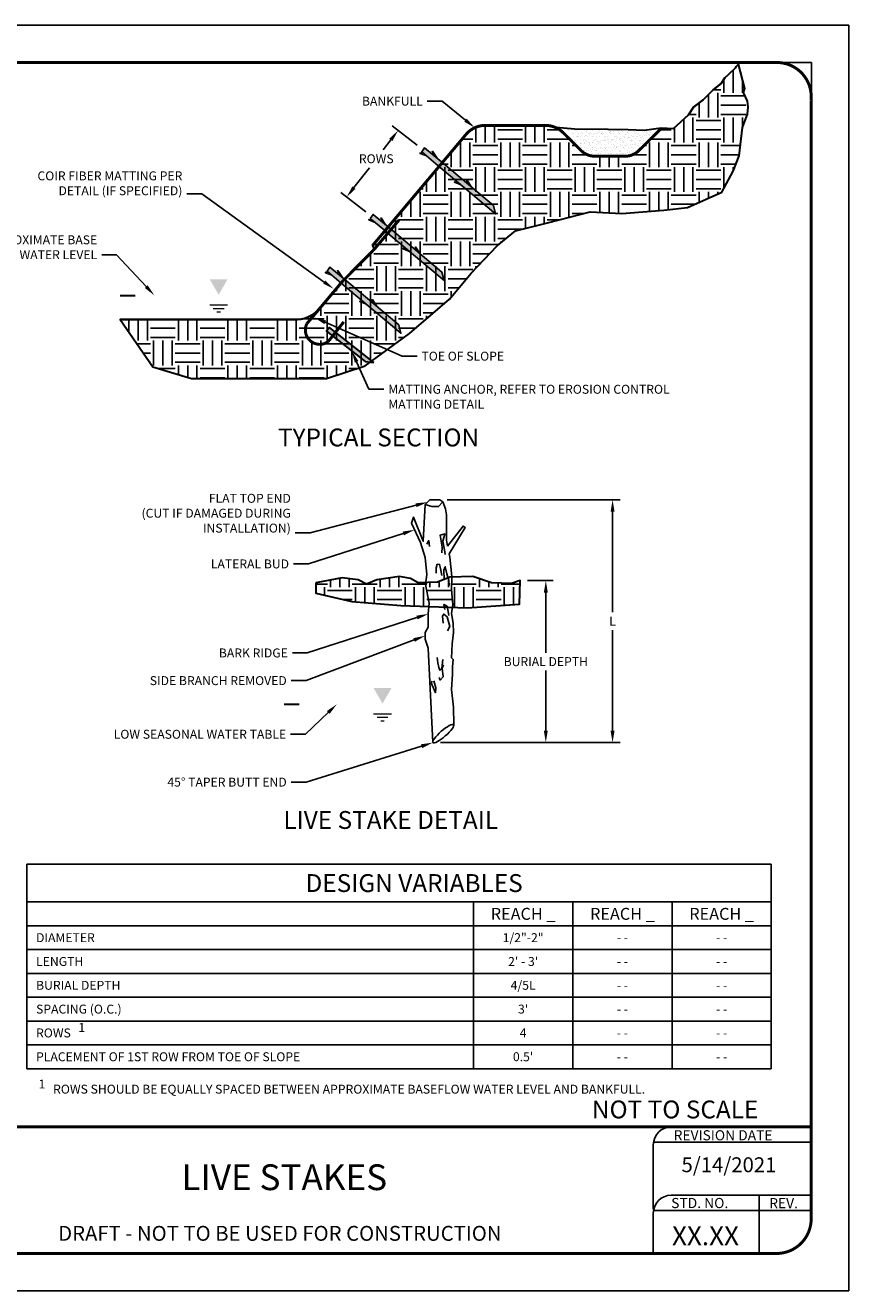
# Model space of a CAD drawing. Units: feet. Extents: x 0 to 11, y 0 to 8.5.
# Drawn here: x 5.5 to 11, y 0 to 8.5 of the extents above; entities that cross this region are included whole.
import ezdxf
from ezdxf import colors
from ezdxf.entities.mleader import LeaderData, LeaderLine
from ezdxf.enums import TextEntityAlignment as Align
from ezdxf.math import Vec2, Vec3

# ---------------------------------------------------------------- set-up
doc = ezdxf.new("R2010")
doc.units = ezdxf.units.FT
doc.header["$MEASUREMENT"] = 0
doc.linetypes.add('DGN Style 6', pattern=[9.695061, 0.005097, -2.038919, 3.568109, -2.038919, 0.005097, -2.038919])
doc.layers.get('Defpoints').update_dxf_attribs({"color": 8})
for name, color, linetype in [('BORDER', 4, 'Continuous'), ('GF-DETAIL-010', 1, 'Continuous'), ('GF-DETAIL-015', 5, 'Continuous'), ('GF-DETAIL-BORDER', 7, 'Continuous'), ('GF-DETAIL-BORDER-TEXT', 7, 'Continuous'), ('GF-DETAIL-HATCH', 251, 'Continuous'), ('GF-DETAIL-SHADE', 253, 'Continuous'), ('GF-DETAIL-TEXT', 2, 'Continuous')]:
    doc.layers.add(name, color=color, linetype=linetype)
doc.layers.add('C-ANNO-NPLT', color=7, linetype='Continuous', lineweight=30, plot=False)
for name, color, linetype, lineweight in [('C-DETL', 3, 'Continuous', 30), ('C-DETL-MATT', 5, 'Continuous', 40), ('C-DETL-PATT', 45, 'Continuous', 20)]:
    doc.layers.add(name, color=color, linetype=linetype, lineweight=lineweight)
doc.styles.add('ROMANS', font='romans')
doc.styles.get("Standard").update_dxf_attribs({"font": 'simplex.shx'})
doc.styles.add('Style-Arial', font='arial.ttf')
doc.dimstyles.get("Standard").update_dxf_attribs({"dimscale": 60, "dimtxt": 0.08, "dimasz": 0.08, "dimexe": 0.05, "dimexo": 0.05, "dimgap": 0.03, "dimtad": 0, "dimtih": 1, "dimtoh": 1, "dimzin": 0, "dimdsep": 46, "dimtxsty": 'Standard', "dimcen": 0.09, "dimadec": 0, "dimazin": 0, "dimtfac": 1, "dimtofl": 0, "dimtmove": 2, "dimatfit": 3, "dimfxl": 1, "dimtolj": 1, "dimtzin": 0, "dimarcsym": 0})

# ---------------------------------------------------------------- blocks, each defined once
blk = doc.blocks.new('*D1')
at = {"layer": 'Defpoints', "color": 0, "transparency": 16777216}
for p in [(8.7943, 4.7696), (8.9666, 4.7696), (8.2085, 3.6815)]:
    blk.add_point(p, dxfattribs=at)
at = {"layer": 'GF-DETAIL-TEXT', "color": 0, "lineweight": -2, "transparency": 16777216}
for p, q in [((8.8443, 4.7696), (9.0166, 4.7696)), ((8.9666, 4.6896), (8.9666, 4.2856)), ((8.9666, 3.7615), (8.9666, 4.1656)), ((8.2585, 3.6815), (9.0166, 3.6815))]:
    blk.add_line(p, q, dxfattribs=at)
at = {"layer": 'GF-DETAIL-TEXT', "color": 0, "transparency": 16777216}
for points in [[(8.9533, 4.6896), (8.9799, 4.6896), (8.9666, 4.7696)], [(8.9533, 3.7615), (8.9799, 3.7615), (8.9666, 3.6815)]]:
    blk.add_solid(points, dxfattribs=at)
at = {"layer": 'GF-DETAIL-TEXT', "color": 0, "transparency": 16777216, "insert": (8.9666, 4.2256), "char_height": 0.06, "attachment_point": 5}
blk.add_mtext('\\A1;BURIAL DEPTH', dxfattribs=at)
blk = doc.blocks.new('*D2')
at = {"layer": 'Defpoints', "color": 0, "transparency": 16777216}
for p in [(8.2543, 5.3126), (9.4148, 5.3126), (8.2085, 3.6815)]:
    blk.add_point(p, dxfattribs=at)
at = {"layer": 'GF-DETAIL-TEXT', "color": 0, "lineweight": -2, "transparency": 16777216}
for p, q in [((8.3043, 5.3126), (9.4648, 5.3126)), ((9.4148, 5.2326), (9.4148, 4.5571)), ((9.4148, 3.7615), (9.4148, 4.4371)), ((8.2585, 3.6815), (9.4648, 3.6815))]:
    blk.add_line(p, q, dxfattribs=at)
at = {"layer": 'GF-DETAIL-TEXT', "color": 0, "transparency": 16777216}
for points in [[(9.4015, 5.2326), (9.4281, 5.2326), (9.4148, 5.3126)], [(9.4015, 3.7615), (9.4281, 3.7615), (9.4148, 3.6815)]]:
    blk.add_solid(points, dxfattribs=at)
at = {"layer": 'GF-DETAIL-TEXT', "color": 0, "transparency": 16777216, "insert": (9.4148, 4.4971), "char_height": 0.06, "attachment_point": 5}
blk.add_mtext('\\A1;L', dxfattribs=at)
blk = doc.blocks.new('*D3')
at = {"layer": 'Defpoints', "color": 0, "transparency": 16777216}
for p in [(7.9749, 7.7935), (8.1433, 7.6636), (7.798, 7.2162)]:
    blk.add_point(p, dxfattribs=at)
at = {"layer": 'GF-DETAIL-TEXT', "color": 0, "lineweight": -2, "transparency": 16777216}
for p, q in [((8.1037, 7.6941), (7.9353, 7.8241)), ((7.926, 7.7302), (7.8746, 7.6636)), ((7.6785, 7.4095), (7.782, 7.5436)), ((7.7584, 7.2467), (7.59, 7.3767))]:
    blk.add_line(p, q, dxfattribs=at)
at = {"layer": 'GF-DETAIL-TEXT', "color": 0, "transparency": 16777216}
for points in [[(7.9155, 7.7383), (7.9366, 7.722), (7.9749, 7.7935)], [(7.6679, 7.4176), (7.689, 7.4013), (7.6296, 7.3461)]]:
    blk.add_solid(points, dxfattribs=at)
at = {"layer": 'GF-DETAIL-TEXT', "color": 0, "transparency": 16777216, "insert": (7.8283, 7.6036), "char_height": 0.06, "attachment_point": 5}
blk.add_mtext('\\A1;ROWS', dxfattribs=at)

msp = doc.modelspace()

# ---------------------------------------------------------------- hatches: boundary and pattern name
at = {"layer": 'GF-DETAIL-HATCH'}
h = msp.add_hatch(dxfattribs=at)
h.set_pattern_fill('AR-SAND', color=256, scale=0.01998)
h.set_pattern_definition([(37.5, (9.386618, 7.6786), (-0.0012586, 0.038498), [0, -0.0303696, 0, -0.033966, 0, -0.0324675]), (7.5, (9.38662, 7.6786), (0.03536, 0.0563865), [0, -0.0163836, 0, -0.0273726, 0, -0.0104895]), (327.5, (9.362042, 7.6786), (0.0622206, 0.000113), [0, -0.00999, 0, -0.035964, 0, -0.046953]), (317.5, (9.36204, 7.6786), (0.0600624, 0.017536), [0, -0.004995, 0, -0.0235764, 0, -0.026973])])
edge = h.paths.add_edge_path()
edge.add_line((9.7422, 7.8081), (9.6266, 7.7945))
edge.add_line((9.6266, 7.7945), (9.5194, 7.7969))
edge.add_line((9.5194, 7.7969), (9.3847, 7.8005))
edge.add_line((9.3847, 7.8005), (9.1622, 7.8029))
edge.add_line((9.1622, 7.8029), (9.0343, 7.8125))
edge.add_arc((8.9634, 7.6581), 0.1699, 44.99984, 65.31409, ccw=False)
edge.add_line((9.0835, 7.7782), (9.2032, 7.6586))
edge.add_arc((9.2951, 7.7504), 0.1299, 224.99984, 269.99985)
edge.add_line((9.2951, 7.6205), (9.4994, 7.6205))
edge.add_arc((9.4994, 7.7504), 0.1299, 269.99985, 314.99985)
edge.add_line((9.5913, 7.6586), (9.7422, 7.8081))
msp.add_hatch(color=256, dxfattribs=at).paths.add_polyline_path([(7.8109, 6.2348), (7.5135, 6.4692), (7.4949, 6.4456), (7.7531, 6.2422)])
at = {"layer": 'GF-DETAIL-SHADE'}
h = msp.add_hatch(dxfattribs=at)
h.set_pattern_fill('EARTH', color=256, scale=0.666)
h.set_pattern_definition([(0, (-3118.22669, -412.17851), (0.1665, 0.1665), [0.1665, -0.1665]), (0, (-3118.22669, -412.11608), (0.1665, 0.1665), [0.1665, -0.1665]), (0, (-3118.22669, -412.05364), (0.1665, 0.1665), [0.1665, -0.1665]), (90, (-3118.20588, -412.03283), (-0.1665, 0.1665), [0.1665, -0.1665]), (90, (-3118.14344, -412.03283), (-0.1665, 0.1665), [0.1665, -0.1665]), (90, (-3118.081, -412.03283), (-0.1665, 0.1665), [0.1665, -0.1665])])
edge = h.paths.add_edge_path()
edge.add_line((9.8207, 7.805), (9.7422, 7.8081))
edge.add_line((9.7422, 7.8081), (9.5913, 7.6586))
edge.add_arc((9.4994, 7.7504), 0.1299, 269.99985, 314.99985, ccw=False)
edge.add_line((9.4994, 7.6205), (9.2951, 7.6205))
edge.add_arc((9.2951, 7.7504), 0.1299, 224.99984, 269.99984, ccw=False)
edge.add_line((9.2032, 7.6586), (9.0835, 7.7782))
edge.add_arc((8.9634, 7.6581), 0.1699, 44.99984, 89.99984)
edge.add_line((8.9634, 7.828), (8.5613, 7.828))
edge.add_arc((8.5613, 7.658), 0.1699, 90.00236, 140.00236)
edge.add_line((8.4311, 7.7673), (7.804, 7.0211))
edge.add_line((7.804, 7.0211), (7.8133, 6.9939))
edge.add_line((7.8133, 6.9939), (7.6004, 6.7788))
edge.add_line((7.6004, 6.7788), (7.4482, 6.5977))
edge.add_arc((7.2891, 6.7297), 0.2067, 265.74797, 320.31277, ccw=False)
edge.add_line((7.2738, 6.5236), (6.11, 6.5236))
edge.add_line((6.11, 6.5236), (6.3289, 6.2067))
edge.add_line((6.3289, 6.2067), (6.5868, 6.1283))
edge.add_line((6.5868, 6.1283), (7.1028, 6.1283))
edge.add_line((7.1028, 6.1283), (7.4953, 6.1283))
edge.add_line((7.4953, 6.1283), (7.7533, 6.2123))
edge.add_line((7.7533, 6.2123), (8.0505, 6.4308))
edge.add_line((8.0505, 6.4308), (8.3197, 6.6604))
edge.add_line((8.3197, 6.6604), (8.4655, 6.834))
edge.add_line((8.4655, 6.834), (8.6393, 7.0189))
edge.add_line((8.6393, 7.0189), (8.7627, 7.1197))
edge.add_line((8.7627, 7.1197), (8.987, 7.1757))
edge.add_line((8.987, 7.1757), (9.2641, 7.2467))
edge.add_line((9.2641, 7.2467), (9.4762, 7.2365))
edge.add_line((9.4762, 7.2365), (9.7592, 7.2583))
edge.add_line((9.7592, 7.2583), (9.9171, 7.2764))
edge.add_line((9.9171, 7.2764), (10.1493, 7.3797))
edge.add_line((10.1493, 7.3797), (10.2255, 7.5211))
edge.add_line((10.2255, 7.5211), (10.2656, 7.6238))
edge.add_line((10.2656, 7.6238), (10.288, 7.8125))
edge.add_line((10.288, 7.8125), (10.3209, 7.9021))
edge.add_line((10.3209, 7.9021), (10.3253, 7.951))
edge.add_line((10.3253, 7.951), (10.3209, 7.9909))
edge.add_line((10.3209, 7.9909), (10.2942, 8.0486))
edge.add_line((10.2942, 8.0486), (10.3031, 8.0753))
edge.add_line((10.3031, 8.0753), (10.2606, 8.2381))
edge.add_line((10.2606, 8.2381), (10.2445, 8.2239))
edge.add_line((10.2445, 8.2239), (10.2392, 8.2152))
edge.add_line((10.2392, 8.2152), (10.1921, 8.1702))
edge.add_line((10.1921, 8.1702), (10.1684, 8.148))
edge.add_line((10.1684, 8.148), (10.1432, 8.1083))
edge.add_line((10.1432, 8.1083), (10.091, 8.0674))
edge.add_line((10.091, 8.0674), (10.0224, 7.9999))
edge.add_line((10.0224, 7.9999), (9.9591, 7.9503))
edge.add_line((9.9591, 7.9503), (9.9252, 7.8976))
edge.add_line((9.9252, 7.8976), (9.8207, 7.805))
h = msp.add_hatch(color=256, dxfattribs=at)
h.paths.add_polyline_path([(8.352, 7.4493), (8.3523, 7.4459), (8.3988, 7.4269), (8.3801, 7.4426)], flags=17)
h.paths.add_polyline_path([(8.2069, 7.6539), (8.2035, 7.6536), (8.2164, 7.624), (8.2366, 7.6071)], flags=17)
h.paths.add_polyline_path([(8.121, 7.6432), (8.1213, 7.6398), (8.1691, 7.6203), (8.15, 7.6363)])
h.paths.add_polyline_path([(8.4379, 7.46), (8.4345, 7.4597), (8.4474, 7.43), (8.4676, 7.413)], flags=17)
h.paths.add_polyline_path([(8.2797, 7.571), (8.6148, 7.2895), (8.6292, 7.2333), (8.258, 7.5452), (8.2288, 7.5703), (8.1338, 7.6498), (8.1528, 7.6773)])
h = msp.add_hatch(color=256, dxfattribs=at)
h.paths.add_polyline_path([(8.0067, 7.0019), (8.007, 6.9985), (8.0535, 6.9795), (8.0348, 6.9952)], flags=17)
h.paths.add_polyline_path([(7.8616, 7.2065), (7.8582, 7.2062), (7.8711, 7.1766), (7.8913, 7.1597)], flags=17)
h.paths.add_polyline_path([(7.7757, 7.1958), (7.776, 7.1924), (7.8238, 7.1729), (7.8047, 7.1889)])
h.paths.add_polyline_path([(8.0926, 7.0126), (8.0892, 7.0123), (8.1021, 6.9827), (8.1223, 6.9657)], flags=17)
h.paths.add_polyline_path([(7.9344, 7.1236), (8.2695, 6.8421), (8.2839, 6.7859), (7.9127, 7.0978), (7.8835, 7.1229), (7.7885, 7.2025), (7.8075, 7.2299)])
h = msp.add_hatch(color=256, dxfattribs=at)
h.paths.add_polyline_path([(7.7165, 6.6476), (7.7168, 6.6442), (7.7632, 6.6252), (7.7446, 6.6409)], flags=17)
h.paths.add_polyline_path([(7.5713, 6.8522), (7.568, 6.8519), (7.5809, 6.8223), (7.601, 6.8054)], flags=17)
h.paths.add_polyline_path([(7.4855, 6.8415), (7.4858, 6.8381), (7.5335, 6.8186), (7.5144, 6.8346)])
h.paths.add_polyline_path([(7.8023, 6.6583), (7.799, 6.658), (7.8119, 6.6283), (7.8321, 6.6113)], flags=17)
h.paths.add_polyline_path([(7.6441, 6.7693), (7.9792, 6.4878), (7.9936, 6.4316), (7.6224, 6.7435), (7.5932, 6.7686), (7.4982, 6.8481), (7.5172, 6.8756)])
h = msp.add_hatch(dxfattribs=at)
h.set_pattern_fill('EARTH', color=256, scale=0.666)
h.set_pattern_definition([(0, (-3119.36901, -384.3646), (0.1665, 0.1665), [0.1665, -0.1665]), (0, (-3119.36901, -384.30216), (0.1665, 0.1665), [0.1665, -0.1665]), (0, (-3119.36901, -384.23972), (0.1665, 0.1665), [0.1665, -0.1665]), (90, (-3119.3482, -384.2189), (-0.1665, 0.1665), [0.1665, -0.1665]), (90, (-3119.28576, -384.2189), (-0.1665, 0.1665), [0.1665, -0.1665]), (90, (-3119.22332, -384.2189), (-0.1665, 0.1665), [0.1665, -0.1665])])
h.paths.add_polyline_path([(7.4219, 4.7552), (7.4219, 4.6856), (7.6641, 4.6292), (7.993, 4.6028), (8.4395, 4.5863), (8.7898, 4.6127), (8.7943, 4.7696), (8.7365, 4.7504), (8.6017, 4.7552), (8.4765, 4.7985), (8.3224, 4.7937), (8.2405, 4.76), (8.1105, 4.7552), (8.0575, 4.7841), (7.9853, 4.7985), (7.8312, 4.7744), (7.7638, 4.7456), (7.706, 4.7744), (7.6, 4.7889)])

# ---------------------------------------------------------------- linework, layer by layer
at = {"layer": 'BORDER', "color": 7}
for p, q in [((9.8084, 0.641), (10.75, 0.641)), ((10.3994, 0.641), (10.3994, 0.25)), ((9.6884, 0.539), (10.7455, 0.539)), ((9.6884, 0.521), (9.6884, 0.25))]:
    msp.add_line(p, q, dxfattribs=at)
at = {"layer": 'BORDER', "color": 7, "const_width": 0.02}
msp.add_lwpolyline([(0.4926, 8.25), (10.5184, 8.2501, -0.446315), (10.7474, 7.9948), (10.7482, 0.4823, -0.413839), (10.5162, 0.25), (0.4895, 0.25, -0.414422), (0.2482, 0.4915), (0.2482, 7.9948, -0.401569), (0.4926, 8.2501, -0.650938)], format="xyb", dxfattribs=at)
at = {"layer": 'BORDER', "color": 7}
msp.add_arc((9.8084, 0.521), 0.12, 90, 180, dxfattribs=at)
at = {"layer": 'C-ANNO-NPLT', "flags": 128}
msp.add_lwpolyline([(9.8207, 7.805), (9.7422, 7.8081), (9.5913, 7.6586, -0.198912), (9.4994, 7.6205), (9.2951, 7.6205, -0.198912), (9.2032, 7.6586), (9.0835, 7.7782, 0.198912), (8.9634, 7.828), (8.5613, 7.828, 0.221695), (8.4311, 7.7673), (7.804, 7.0211), (7.8133, 6.9939), (7.6004, 6.7788), (7.4482, 6.5977, -0.242687), (7.2738, 6.5236), (6.11, 6.5236), (6.3289, 6.2067), (6.5868, 6.1283), (7.1028, 6.1283), (7.4953, 6.1283), (7.7533, 6.2123), (8.0505, 6.4308), (8.3197, 6.6604), (8.4655, 6.834), (8.6393, 7.0189), (8.7627, 7.1197), (8.987, 7.1757), (9.2641, 7.2467), (9.4762, 7.2365), (9.7592, 7.2583), (9.9171, 7.2764), (10.1493, 7.3797), (10.2255, 7.5211), (10.2656, 7.6238), (10.288, 7.8125), (10.3209, 7.9021), (10.3253, 7.951), (10.3209, 7.9909), (10.2942, 8.0486), (10.3031, 8.0753), (10.2606, 8.2381), (10.2445, 8.2239), (10.2392, 8.2152), (10.1921, 8.1702), (10.1684, 8.148), (10.1432, 8.1083), (10.091, 8.0674), (10.0224, 7.9999), (9.9591, 7.9503), (9.9252, 7.8976), (9.8207, 7.805)], format="xyb", dxfattribs=at)
msp.add_lwpolyline([(9.8207, 7.805), (9.9252, 7.8976), (9.9591, 7.9503), (10.0224, 7.9999), (10.091, 8.0674), (10.1432, 8.1083), (10.1684, 8.148), (10.1921, 8.1702), (10.2392, 8.2152), (10.2445, 8.2239), (10.2606, 8.2381)], dxfattribs=at)
msp.add_lwpolyline([(9.7422, 7.8081), (9.6266, 7.7945), (9.5194, 7.7969), (9.3847, 7.8005), (9.1622, 7.8029), (9.0343, 7.8125, -0.08887), (9.0835, 7.7782), (9.2032, 7.6586, 0.198912), (9.2951, 7.6205), (9.4994, 7.6205, 0.198912), (9.5913, 7.6586)], format="xyb", close=True, dxfattribs=at)
at = {"layer": 'C-ANNO-NPLT'}
msp.add_lwpolyline([(7.4219, 4.7552), (7.4219, 4.6856), (7.6641, 4.6292), (7.993, 4.6028), (8.4395, 4.5863), (8.7898, 4.6127), (8.7943, 4.7696), (8.7365, 4.7504), (8.6017, 4.7552), (8.4765, 4.7985), (8.3224, 4.7937), (8.2405, 4.76), (8.1105, 4.7552), (8.0575, 4.7841), (7.9853, 4.7985), (7.8312, 4.7744), (7.7638, 4.7456), (7.706, 4.7744), (7.6, 4.7889)], close=True, dxfattribs=at)
at = {"layer": 'C-DETL', "linetype": 'Continuous', "lineweight": 30}
msp.add_line((6.11, 6.5236), (7.2738, 6.5236), dxfattribs=at)
msp.add_arc((7.2891, 6.7297), 0.2067, 265.74797, 320.31277, dxfattribs=at)
at = {"layer": 'C-DETL-MATT', "linetype": 'Continuous', "lineweight": 30, "const_width": 0.02, "flags": 128}
msp.add_lwpolyline([(7.804, 7.0211), (8.4311, 7.7673, -0.221695), (8.5613, 7.828), (8.9634, 7.828, -0.198912), (9.0835, 7.7782), (9.2032, 7.6586, 0.198912), (9.2951, 7.6205), (9.4994, 7.6205, 0.198912), (9.5913, 7.6586), (9.7422, 7.8081)], format="xyb", dxfattribs=at)
at = {"layer": 'C-DETL-PATT', "flags": 128}
msp.add_lwpolyline([(9.0335, 7.8125), (9.1622, 7.8029), (9.3847, 7.8005), (9.5194, 7.7969), (9.6266, 7.7945), (9.7422, 7.8081), (9.7689, 7.8066), (9.7949, 7.8065), (9.8213, 7.8056), (9.9252, 7.8976), (9.9591, 7.9503), (10.0224, 7.9999), (10.091, 8.0674), (10.1432, 8.1083), (10.1684, 8.148), (10.1921, 8.1702), (10.2392, 8.2152), (10.2445, 8.2239), (10.2606, 8.2381)], dxfattribs=at)
at = {"layer": 'Defpoints'}
msp.add_lwpolyline([(0, 0), (11, 0), (11, 8.5), (0, 8.5)], close=True, dxfattribs=at)
at = {"layer": 'Defpoints', "flags": 128}
msp.add_lwpolyline([(10.7499, 8.25), (10.7499, 1.1011), (0.25, 1.1), (0.25, 8.25)], close=True, dxfattribs=at)
at = {"layer": 'GF-DETAIL-010', "linetype": 'DGN Style 6', "lineweight": 30}
for p, q in [((6.11, 6.686), (7.4801, 6.686)), ((7.2103, 3.9395), (8.5804, 3.9395))]:
    msp.add_line(p, q, dxfattribs=at)
at = {"layer": 'GF-DETAIL-010', "linetype": 'Continuous', "lineweight": 0}
for p, q in [((6.7102, 6.6223), (6.8301, 6.6223)), ((6.7342, 6.5983), (6.8061, 6.5983)), ((6.7582, 6.5743), (6.7822, 6.5743)), ((7.8105, 3.8758), (7.9304, 3.8758)), ((7.8345, 3.8518), (7.9064, 3.8518)), ((7.8585, 3.8278), (7.8825, 3.8278))]:
    msp.add_line(p, q, dxfattribs=at)
at = {"layer": 'GF-DETAIL-010', "linetype": 'Continuous', "lineweight": 30, "flags": 128}
msp.add_lwpolyline([(7.8109, 6.2348), (7.5135, 6.4692), (7.4949, 6.4456), (7.7531, 6.2422)], close=True, dxfattribs=at)
at = {"layer": 'GF-DETAIL-010'}
msp.add_lwpolyline([(7.4219, 4.7552), (7.6, 4.7889), (7.706, 4.7744), (7.7638, 4.7456), (7.8312, 4.7744), (7.9853, 4.7985), (8.0575, 4.7841), (8.1105, 4.7552), (8.2405, 4.76), (8.3224, 4.7937), (8.4765, 4.7985), (8.6017, 4.7552), (8.7365, 4.7504), (8.7943, 4.7696)], dxfattribs=at)
at = {"layer": 'GF-DETAIL-010', "linetype": 'Continuous', "lineweight": 0, "extrusion": (0, 0, -1)}
for points in [[(-6.7102, 6.7941), (-6.8301, 6.7941), (-6.7702, 6.6902)], [(-7.8105, 4.0476), (-7.9304, 4.0476), (-7.8705, 3.9437)]]:
    msp.add_solid(points, dxfattribs=at)
at = {"layer": 'GF-DETAIL-015', "lineweight": 0}
for p, q in [((8.2035, 7.6536), (8.2069, 7.6539)), ((8.2164, 7.624), (8.2035, 7.6536)), ((8.2069, 7.6539), (8.2366, 7.6071)), ((8.121, 7.6432), (8.1213, 7.6398)), ((8.15, 7.6363), (8.121, 7.6432)), ((8.1213, 7.6398), (8.1691, 7.6203)), ((8.352, 7.4493), (8.3523, 7.4459)), ((8.381, 7.4424), (8.352, 7.4493)), ((8.3523, 7.4459), (8.4001, 7.4263)), ((8.4345, 7.4597), (8.4379, 7.46)), ((8.4474, 7.43), (8.4345, 7.4597)), ((8.4379, 7.46), (8.4676, 7.4132)), ((7.7757, 7.1958), (7.776, 7.1924)), ((7.8047, 7.1889), (7.7757, 7.1958)), ((7.776, 7.1924), (7.8238, 7.1729)), ((7.8582, 7.2062), (7.8616, 7.2065)), ((7.8711, 7.1766), (7.8582, 7.2062)), ((7.8616, 7.2065), (7.8913, 7.1597)), ((8.0067, 7.0019), (8.007, 6.9985)), ((8.0357, 6.995), (8.0067, 7.0019)), ((8.007, 6.9985), (8.0548, 6.979)), ((8.0892, 7.0123), (8.0926, 7.0126)), ((8.1021, 6.9827), (8.0892, 7.0123)), ((8.0926, 7.0126), (8.1223, 6.9658)), ((7.4855, 6.8415), (7.4858, 6.8381)), ((7.5144, 6.8346), (7.4855, 6.8415)), ((7.4858, 6.8381), (7.5335, 6.8186)), ((7.568, 6.8519), (7.5713, 6.8522)), ((7.5809, 6.8223), (7.568, 6.8519)), ((7.5713, 6.8522), (7.601, 6.8054)), ((7.7165, 6.6476), (7.7168, 6.6442)), ((7.7454, 6.6407), (7.7165, 6.6476)), ((7.7168, 6.6442), (7.7645, 6.6246)), ((7.799, 6.658), (7.8023, 6.6583)), ((7.8119, 6.6283), (7.799, 6.658)), ((7.8023, 6.6583), (7.832, 6.6115))]:
    msp.add_line(p, q, dxfattribs=at)
at = {"layer": 'GF-DETAIL-015', "flags": 128}
for points in [[(8.2797, 7.571), (8.6148, 7.2895), (8.6292, 7.2333), (8.258, 7.5452), (8.2288, 7.5703), (8.1338, 7.6498), (8.1528, 7.6773)], [(7.9344, 7.1236), (8.2695, 6.8421), (8.2839, 6.7859), (7.9127, 7.0978), (7.8835, 7.1229), (7.7885, 7.2025), (7.8075, 7.2299)], [(7.6441, 6.7693), (7.9792, 6.4878), (7.9936, 6.4316), (7.6224, 6.7435), (7.5932, 6.7686), (7.4982, 6.8481), (7.5172, 6.8756)]]:
    msp.add_lwpolyline(points, close=True, dxfattribs=at)
at = {"layer": 'GF-DETAIL-015', "linetype": 'Continuous', "lineweight": 30, "const_width": 0.02, "flags": 128}
msp.add_lwpolyline([(7.6103, 6.5078), (7.5057, 6.3756, -0.777151), (7.3614, 6.4944), (7.6004, 6.7788), (7.8133, 6.9939), (7.9816, 7.1924)], format="xyb", dxfattribs=at)
at = {"layer": 'GF-DETAIL-015'}
for points in [[(8.1772, 4.4572), (8.1779, 4.5464), (8.1829, 4.6174), (8.1598, 4.7445), (8.1683, 4.811), (8.1558, 4.9244), (8.1258, 5.0265), (8.0652, 5.1559), (8.0773, 5.1961), (8.144, 5.034), (8.1577, 5.2805), (8.1879, 5.3126), (8.2201, 5.3126), (8.2543, 5.3126), (8.2744, 5.2986), (8.2925, 5.2524), (8.2994, 5.2119), (8.2998, 5.0411), (8.3076, 5.0011)], [(8.1577, 5.2805), (8.202, 5.2671), (8.247, 5.2671), (8.2744, 5.2986)], [(8.3076, 5.0011), (8.4111, 5.1358), (8.4252, 5.1258), (8.3179, 4.9489)], [(8.1674, 5.0151), (8.1803, 5.0392), (8.1862, 4.9991)], [(8.2693, 4.9565), (8.2717, 4.9943), (8.2575, 5.076), (8.2893, 5.0842), (8.2755, 5.0344), (8.2867, 4.9776), (8.2912, 4.9451)], [(8.3179, 4.9489), (8.3221, 4.9276), (8.3362, 4.7968), (8.3337, 4.7099), (8.341, 4.6328)], [(8.2296, 4.8191), (8.2305, 4.8546), (8.2373, 4.8795), (8.2532, 4.8787), (8.2607, 4.8507), (8.2681, 4.8031)], [(8.2832, 4.7766), (8.2826, 4.8393), (8.2917, 4.8627), (8.3029, 4.8158), (8.3157, 4.7712), (8.3186, 4.7364)], [(8.2894, 4.5755), (8.2827, 4.6095), (8.3046, 4.5981), (8.3143, 4.5489), (8.3151, 4.5353)], [(8.341, 4.6328), (8.3427, 4.6095), (8.334, 4.5489)], [(8.2779, 4.4848), (8.2727, 4.5309), (8.2818, 4.5445), (8.3052, 4.5255), (8.3217, 4.462), (8.3057, 4.4333)], [(8.334, 4.5489), (8.3447, 4.4849), (8.3473, 4.4218)], [(8.1772, 4.4572), (8.1567, 4.4218), (8.1576, 4.3768), (8.1776, 4.3158)], [(8.3473, 4.4218), (8.3387, 4.3455), (8.3348, 4.2956), (8.334, 4.2503)], [(8.2085, 3.6815), (8.1776, 4.3158)], [(8.2372, 4.2529), (8.2424, 4.2166), (8.2483, 4.1863), (8.2559, 4.1681), (8.2695, 4.1787), (8.275, 4.2407)], [(8.334, 4.2503), (8.3438, 4.2404)], [(8.2497, 4.1198), (8.2572, 4.1016), (8.2784, 4.1235), (8.271, 4.1809), (8.2802, 4.2043)], [(8.3438, 4.2404), (8.3398, 4.1905), (8.3397, 4.1414), (8.3326, 4.0379), (8.3459, 3.9207), (8.3482, 3.8026)], [(8.2148, 4.0972), (8.2283, 4.0488), (8.2267, 4.0171), (8.1959, 4.0837), (8.2035, 4.095)]]:
    msp.add_lwpolyline(points, dxfattribs=at)
msp.add_ellipse((8.2783, 3.742), major_axis=(-0.0699, -0.0605), ratio=0.221374, dxfattribs=at)
at = {"layer": 'GF-DETAIL-BORDER'}
for p, q in [((9.6884, 0.998), (10.7463, 0.9987)), ((9.6884, 0.98), (9.6884, 0.5486))]:
    msp.add_line(p, q, dxfattribs=at)
at = {"layer": 'GF-DETAIL-BORDER', "const_width": 0.02}
msp.add_lwpolyline([(0.25, 1.1), (10.7481, 1.1)], dxfattribs=at)
at = {"layer": 'GF-DETAIL-BORDER'}
msp.add_arc((9.8084, 0.98), 0.12, 90, 180, dxfattribs=at)
at = {"layer": 'GF-DETAIL-TEXT'}
for p, q in [((5.4814, 1.4913), (5.4816, 2.865)), ((5.4816, 2.865), (10.4805, 2.865)), ((10.4805, 2.865), (10.4803, 1.4913)), ((10.4805, 2.6112), (5.4816, 2.6112)), ((8.4812, 1.4913), (8.4812, 2.6112)), ((8.4812, 1.4913), (8.4812, 2.6112)), ((9.1477, 1.4913), (9.1477, 2.6112)), ((9.8144, 1.4913), (9.8144, 2.6112)), ((10.4805, 2.4512), (5.4816, 2.4512)), ((10.4809, 2.2912), (5.482, 2.2912)), ((10.4807, 2.1312), (5.4818, 2.1312)), ((10.4805, 1.9713), (5.4816, 1.9713)), ((10.4805, 1.8113), (5.4816, 1.8113)), ((10.4803, 1.6513), (5.4814, 1.6513)), ((10.4803, 1.4913), (5.4814, 1.4913))]:
    msp.add_line(p, q, dxfattribs=at)

# ---------------------------------------------------------------- texts
at = {"layer": 'BORDER', "color": 7, "style": 'ROMANS'}
msp.add_text('STD. NO.', height=0.068, dxfattribs=at).set_placement((9.8086, 0.5549))
msp.add_text('XX.XX', height=0.12825, dxfattribs=at).set_placement((10.0387, 0.305), align=Align.CENTER)
at = {"layer": 'Defpoints', "color": 7, "style": 'ROMANS'}
msp.add_text('REV.', height=0.068, dxfattribs=at).set_placement((10.4665, 0.5541))
at = {"layer": 'GF-DETAIL-BORDER-TEXT'}
for s, height, p in [('NOT TO SCALE', 0.12, (9.2761, 1.1575)), ('REVISION DATE', 0.068, (9.8251, 1.01))]:
    msp.add_text(s, height=height, dxfattribs=at).set_placement(p)
msp.add_text('5/14/2021', height=0.1, dxfattribs=at).set_placement((10.1963, 0.8331), align=Align.MIDDLE)
at = {"layer": 'GF-DETAIL-BORDER-TEXT', "style": 'Style-Arial'}
msp.add_text('DRAFT - NOT TO BE USED FOR CONSTRUCTION', height=0.1, dxfattribs=at).set_placement((7.181, 0.3723), align=Align.MIDDLE)
at = {"layer": 'GF-DETAIL-BORDER-TEXT', "insert": (7.2108, 0.8484), "char_height": 0.1728, "width": 4.44382, "attachment_point": 2, "style": 'Style-Arial'}
msp.add_mtext('LIVE STAKES', dxfattribs=at)
at = {"layer": 'GF-DETAIL-TEXT', "style": 'Style-Arial'}
for s, p in [('%%UTYPICAL SECTION', (7.844, 5.7314)), ('DESIGN VARIABLES', (8.0825, 2.7381))]:
    msp.add_text(s, height=0.12, dxfattribs=at).set_placement(p, align=Align.MIDDLE_CENTER)
msp.add_text('%%uLIVE STAKE DETAIL', height=0.12, dxfattribs=at).set_placement((7.9255, 3.1019), align=Align.CENTER)
at = {"layer": 'GF-DETAIL-TEXT'}
for s, height, p in [('REACH _', 0.08, (8.8143, 2.5314)), ('REACH _', 0.08, (9.481, 2.5314)), ('REACH _', 0.08, (10.1473, 2.5314)), ('1/2"-2"', 0.06, (8.8143, 2.3714)), ('- -', 0.06, (9.481, 2.3714)), ('- -', 0.06, (10.1473, 2.3714)), ("2' - 3'", 0.06, (8.8145, 2.2114)), ('- -', 0.06, (9.481, 2.2114)), ('- -', 0.06, (10.147, 2.2114)), ('4/5L', 0.06, (8.8143, 2.0514)), ('- -', 0.06, (9.481, 2.0514)), ('- -', 0.06, (10.1473, 2.0514)), ("3'", 0.06, (8.8143, 1.8915)), ('- -', 0.06, (9.481, 1.8915)), ('- -', 0.06, (10.1473, 1.8915)), ('4', 0.06, (8.8141, 1.7315)), ('- -', 0.06, (9.4808, 1.7315)), ('- -', 0.06, (10.1471, 1.7315)), ("0.5'", 0.06, (8.8141, 1.5715)), ('- -', 0.06, (9.4808, 1.5715)), ('- -', 0.06, (10.1471, 1.5715))]:
    msp.add_text(s, height=height, dxfattribs=at).set_placement(p, align=Align.MIDDLE_CENTER)
for s, p in [('DIAMETER', (5.5445, 2.3714)), ('LENGTH', (5.5447, 2.2114)), ('BURIAL DEPTH', (5.5445, 2.0514)), ('SPACING (O.C.)', (5.5445, 1.8915)), ('1', (5.8281, 1.7683)), ('ROWS', (5.5443, 1.7315)), ('PLACEMENT OF 1ST ROW FROM TOE OF SLOPE', (5.5443, 1.5715)), ('1', (5.5616, 1.3883))]:
    msp.add_text(s, height=0.06, dxfattribs=at).set_placement(p, align=Align.MIDDLE_LEFT)
at = {"layer": 'GF-DETAIL-TEXT', "insert": (5.6587, 1.3836), "char_height": 0.06, "width": 4.821622, "attachment_point": 1, "line_spacing_factor": 0.899999}
msp.add_mtext('\\pxt3;ROWS SHOULD BE EQUALLY SPACED BETWEEN APPROXIMATE BASEFLOW WATER LEVEL AND BANKFULL.', dxfattribs=at)

# ---------------------------------------------------------------- dimensions: what is measured, and where the dimension line sits
at = {"layer": 'GF-DETAIL-TEXT'}
dim = msp.add_linear_dim(base=(7.9749, 7.7935), p1=(7.798, 7.2162), p2=(8.1433, 7.6636), angle=52.33712, text='ROWS', dimstyle='Standard', override={"dimscale": 0, "dimtxt": 0.06, "dimasz": 0.08, "dimtix": 0, "dimtofl": 0, "dimtmove": 2, "dimatfit": 3}, dxfattribs=at)
dim.commit()
dim.dimension.update_dxf_attribs({"geometry": '*D3', "text_midpoint": (7.8283, 7.6036), "dimtype": 161})
for base, p2, text, picture, middle in [((9.4148, 5.3126), (8.2543, 5.3126), 'L', '*D2', (9.4148, 4.4971)), ((8.9666, 4.7696), (8.7943, 4.7696), 'BURIAL DEPTH', '*D1', (8.9666, 4.2256))]:
    dim = msp.add_linear_dim(base=base, p1=(8.2085, 3.6815), p2=p2, angle=90, text=text, dimstyle='Standard', override={"dimscale": 0, "dimtxt": 0.06}, dxfattribs=at)
    dim.commit()
    dim.dimension.update_dxf_attribs({"geometry": picture, "text_midpoint": middle})

# ---------------------------------------------------------------- leaders
ml = msp.add_multileader_mtext('Standard', dxfattribs=at)
ml.set_content('BANKFULL', color=256)
ml.set_leader_properties(linetype='ByLayer')
ml.build(insert=Vec2(0, 0))
ml.multileader.update_dxf_attribs({"text_right_attachment_type": 3, "dogleg_length": 0.1, "arrow_head_size": 0.08})
ctx = ml.context
ctx.base_point, ctx.char_height, ctx.arrow_head_size, ctx.landing_gap_size, ctx.plane_origin = Vec3(7.668, 7.9906), 0.06, 0.08, 0.03, Vec3(7.8935, 8.8833)
ctx.right_attachment, ctx.text_align_type = 3, 2
notes = []
notes.append((ctx, [(1, (1, 1, 0), (8.2709, 7.9906), (-1, 0), 0.1, [(0, [(8.4894, 7.8121)], 0, [])])]))
ctx.mtext.insert, ctx.mtext.width, ctx.mtext.alignment, ctx.mtext.flow_direction = Vec3(8.1409, 8.0206), 0.940302, 3, 5
ml = msp.add_multileader_mtext('Standard', dxfattribs=at)
ml.set_content('COIR FIBER MATTING PER DETAIL (IF SPECIFIED)', color=256)
ml.set_leader_properties(linetype='ByLayer')
ml.build(insert=Vec2(0, 0))
ml.multileader.update_dxf_attribs({"text_right_attachment_type": 3, "dogleg_length": 0.1, "arrow_head_size": 0.08})
ctx = ml.context
ctx.base_point, ctx.char_height, ctx.arrow_head_size, ctx.landing_gap_size, ctx.plane_origin = Vec3(5.3452, 7.4788), 0.06, 0.08, 0.03, Vec3(8.1026, 8.3429)
ctx.right_attachment, ctx.text_align_type = 3, 2
notes.append((ctx, [(1, (1, 1, 0), (6.6566, 7.3674), (-1, 0), 0.1, [(0, [(7.5441, 6.7287)], 0, [])])]))
ctx.mtext.insert, ctx.mtext.width, ctx.mtext.alignment, ctx.mtext.flow_direction = Vec3(6.5266, 7.5188), 1.207818, 3, 5
ml = msp.add_multileader_mtext('Standard', dxfattribs=at)
ml.set_content('APPROXIMATE BASE\\PFLOW WATER LEVEL ', color=256)
ml.set_leader_properties(linetype='ByLayer')
ml.build(insert=Vec2(0, 0))
ml.multileader.update_dxf_attribs({"text_right_attachment_type": 3, "dogleg_length": 0.1, "arrow_head_size": 0.08})
ctx = ml.context
ctx.base_point, ctx.char_height, ctx.arrow_head_size, ctx.landing_gap_size, ctx.plane_origin = Vec3(5.0305, 7.0591), 0.06, 0.08, 0.03, Vec3(5.7788, 5.8771)
ctx.right_attachment, ctx.text_align_type = 3, 2
notes.append((ctx, [(1, (1, 1, 0), (6.0848, 6.9591), (-1, 0), 0.1, [(0, [(6.3385, 6.686)], 0, [])])]))
ctx.mtext.insert, ctx.mtext.alignment, ctx.mtext.flow_direction = Vec3(5.9548, 7.0891), 3, 5
ml = msp.add_multileader_mtext('Standard', dxfattribs=at)
ml.set_content('BANKFULL', color=256)
ml.set_leader_properties(linetype='ByLayer')
ml.build(insert=Vec2(0, 0))
ml.multileader.update_dxf_attribs({"dogleg_length": 0.1, "arrow_head_size": 0.08})
ctx = ml.context
ctx.base_point, ctx.char_height, ctx.arrow_head_size, ctx.landing_gap_size, ctx.plane_origin = Vec3(4.6982, 6.486), 0.06, 0.08, 0.03, Vec3(4.3098, 6.8955)
notes.append((ctx, [(0, (1, 1, 0), (4.5982, 6.486), (1, 0), 0.1, [(0, [(4.3098, 6.8955)], 0, [])])]))
ctx.mtext.insert, ctx.mtext.width, ctx.mtext.flow_direction = Vec3(4.7282, 6.516), 0.846365, 5
ml = msp.add_multileader_mtext('Standard', dxfattribs=at)
ml.set_content('TOE OF SLOPE', color=256)
ml.set_leader_properties(linetype='ByLayer')
ml.build(insert=Vec2(0, 0))
ml.multileader.update_dxf_attribs({"dogleg_length": 0.1, "arrow_head_size": 0.08})
ctx = ml.context
ctx.base_point, ctx.char_height, ctx.arrow_head_size, ctx.landing_gap_size, ctx.plane_origin = Vec3(8.1019, 6.2776), 0.06, 0.08, 0.03, Vec3(7.4429, 5.8796)
notes.append((ctx, [(0, (1, 1, 0), (8.0019, 6.2776), (1, 0), 0.1, [(0, [(7.4123, 6.5372)], 0, [])])]))
ctx.mtext.insert, ctx.mtext.width, ctx.mtext.flow_direction = Vec3(8.1319, 6.3076), 0.87863, 5
ml = msp.add_multileader_mtext('Standard', dxfattribs=at)
ml.set_content('MATTING ANCHOR, REFER TO EROSION CONTROL MATTING DETAIL', color=256)
ml.set_leader_properties(linetype='ByLayer')
ml.build(insert=Vec2(0, 0))
ml.multileader.update_dxf_attribs({"dogleg_length": 0.1, "arrow_head_size": 0.08})
ctx = ml.context
ctx.base_point, ctx.char_height, ctx.arrow_head_size, ctx.landing_gap_size, ctx.plane_origin = Vec3(7.8791, 6.0551), 0.06, 0.08, 0.03, Vec3(8.8746, 5.9538)
notes.append((ctx, [(0, (1, 1, 0), (7.7791, 6.0551), (1, 0), 0.1, [(0, [(7.6636, 6.3127)], 0, [])])]))
ctx.mtext.insert, ctx.mtext.width, ctx.mtext.flow_direction = Vec3(7.9091, 6.0851), 2.113548, 5
ml = msp.add_multileader_mtext('Standard', dxfattribs=at)
ml.set_content('FLAT TOP END\\P(CUT IF DAMAGED DURING INSTALLATION)', color=256)
ml.set_leader_properties(linetype='ByLayer')
ml.build(insert=Vec2(0, 0))
ml.multileader.update_dxf_attribs({"text_right_attachment_type": 3, "dogleg_length": 0.1, "arrow_head_size": 0.08})
ctx = ml.context
ctx.base_point, ctx.char_height, ctx.arrow_head_size, ctx.landing_gap_size, ctx.plane_origin = Vec3(6.2047, 5.3126), 0.06, 0.08, 0.03, Vec3(5.2977, 4.2186)
ctx.right_attachment, ctx.text_align_type = 3, 2
notes.append((ctx, [(1, (1, 1, 0), (7.3847, 5.0898), (-1, 0), 0.1, [(0, [(8.1728, 5.2966)], 0, [])])]))
ctx.mtext.insert, ctx.mtext.width, ctx.mtext.alignment, ctx.mtext.flow_direction = Vec3(7.2547, 5.3526), 1.122877, 3, 5
ml = msp.add_multileader_mtext('Standard', dxfattribs=at)
ml.set_content('LATERAL BUD', color=256)
ml.set_leader_properties(linetype='ByLayer')
ml.build(insert=Vec2(0, 0))
ml.multileader.update_dxf_attribs({"text_right_attachment_type": 3, "dogleg_length": 0.1, "arrow_head_size": 0.08})
ctx = ml.context
ctx.base_point, ctx.char_height, ctx.arrow_head_size, ctx.landing_gap_size, ctx.plane_origin = Vec3(6.6071, 4.8819), 0.06, 0.08, 0.03, Vec3(5.3442, 3.8467)
ctx.right_attachment, ctx.text_align_type = 3, 2
notes.append((ctx, [(1, (1, 1, 0), (7.3728, 4.8819), (-1, 0), 0.1, [(0, [(8.0862, 5.1112)], 0, [])])]))
ctx.mtext.insert, ctx.mtext.width, ctx.mtext.alignment, ctx.mtext.flow_direction = Vec3(7.2428, 4.9119), 0.968879, 3, 5
ml = msp.add_multileader_mtext('Standard', dxfattribs=at)
ml.set_content('BARK RIDGE', color=256)
ml.set_leader_properties(linetype='ByLayer')
ml.build(insert=Vec2(0, 0))
ml.multileader.update_dxf_attribs({"text_right_attachment_type": 3, "dogleg_length": 0.1, "arrow_head_size": 0.08})
ctx = ml.context
ctx.base_point, ctx.char_height, ctx.arrow_head_size, ctx.landing_gap_size, ctx.plane_origin = Vec3(6.6679, 4.284), 0.06, 0.08, 0.03, Vec3(5.3535, 3.5677)
ctx.right_attachment, ctx.text_align_type = 3, 2
notes.append((ctx, [(1, (1, 1, 0), (7.3651, 4.284), (-1, 0), 0.1, [(0, [(8.1779, 4.5464)], 0, [])])]))
ctx.mtext.insert, ctx.mtext.width, ctx.mtext.alignment, ctx.mtext.flow_direction = Vec3(7.2351, 4.314), 0.983507, 3, 5
ml = msp.add_multileader_mtext('Standard', dxfattribs=at)
ml.set_content('SIDE BRANCH REMOVED', color=256)
ml.set_leader_properties(linetype='ByLayer')
ml.build(insert=Vec2(0, 0))
ml.multileader.update_dxf_attribs({"text_right_attachment_type": 3, "dogleg_length": 0.1, "arrow_head_size": 0.08})
ctx = ml.context
ctx.base_point, ctx.char_height, ctx.arrow_head_size, ctx.landing_gap_size, ctx.plane_origin = Vec3(6.1287, 4.098), 0.06, 0.08, 0.03, Vec3(5.3442, 3.2237)
ctx.right_attachment, ctx.text_align_type = 3, 2
notes.append((ctx, [(1, (1, 1, 0), (7.3573, 4.098), (-1, 0), 0.1, [(0, [(8.1572, 4.3993)], 0, [])])]))
ctx.mtext.insert, ctx.mtext.width, ctx.mtext.alignment, ctx.mtext.flow_direction = Vec3(7.2273, 4.128), 1.115125, 3, 5
ml = msp.add_multileader_mtext('Standard', dxfattribs=at)
ml.set_content('LOW SEASONAL WATER TABLE', color=256)
ml.set_leader_properties(linetype='ByLayer')
ml.build(insert=Vec2(0, 0))
ml.multileader.update_dxf_attribs({"text_right_attachment_type": 3, "dogleg_length": 0.1, "arrow_head_size": 0.08})
ctx = ml.context
ctx.base_point, ctx.char_height, ctx.arrow_head_size, ctx.landing_gap_size, ctx.plane_origin = Vec3(5.8248, 3.7377), 0.06, 0.08, 0.03, Vec3(5.3628, 2.8611)
ctx.right_attachment, ctx.text_align_type = 3, 2
notes.append((ctx, [(1, (1, 1, 0), (7.3534, 3.7377), (-1, 0), 0.1, [(0, [(7.5637, 3.9395)], 0, [])])]))
ctx.mtext.insert, ctx.mtext.width, ctx.mtext.defined_height, ctx.mtext.alignment, ctx.mtext.flow_direction = Vec3(7.2234, 3.7677), 1.503464, 0.1368, 3, 5
ml = msp.add_multileader_mtext('Standard', dxfattribs=at)
ml.set_content('45%%D TAPER BUTT END', color=256)
ml.set_leader_properties(linetype='ByLayer')
ml.build(insert=Vec2(0, 0))
ml.multileader.update_dxf_attribs({"text_right_attachment_type": 3, "dogleg_length": 0.1, "arrow_head_size": 0.08})
ctx = ml.context
ctx.base_point, ctx.char_height, ctx.arrow_head_size, ctx.landing_gap_size, ctx.plane_origin = Vec3(6.2259, 3.4162), 0.06, 0.08, 0.03, Vec3(5.3814, 2.5914)
ctx.right_attachment, ctx.text_align_type = 3, 2
notes.append((ctx, [(1, (1, 1, 0), (7.3573, 3.4162), (-1, 0), 0.1, [(0, [(8.2085, 3.6815)], 0, [])])]))
ctx.mtext.insert, ctx.mtext.width, ctx.mtext.alignment, ctx.mtext.flow_direction = Vec3(7.2273, 3.4462), 1.078581, 3, 5
for ctx, leaders in notes:
    for number, flags, end, landing, length, lines in leaders:
        leader = LeaderData()
        leader.index, (leader.has_last_leader_line, leader.has_dogleg_vector, leader.attachment_direction) = number, flags
        leader.last_leader_point, leader.dogleg_vector, leader.dogleg_length = Vec3(end), Vec3(landing), length
        for number, points, colour, breaks in lines:
            line = LeaderLine()
            line.index, line.vertices, line.color, line.breaks = number, Vec3.list(points), colors.encode_raw_color(colour), breaks
            leader.lines.append(line)
        ctx.leaders.append(leader)

doc.saveas('drawing.dxf')
